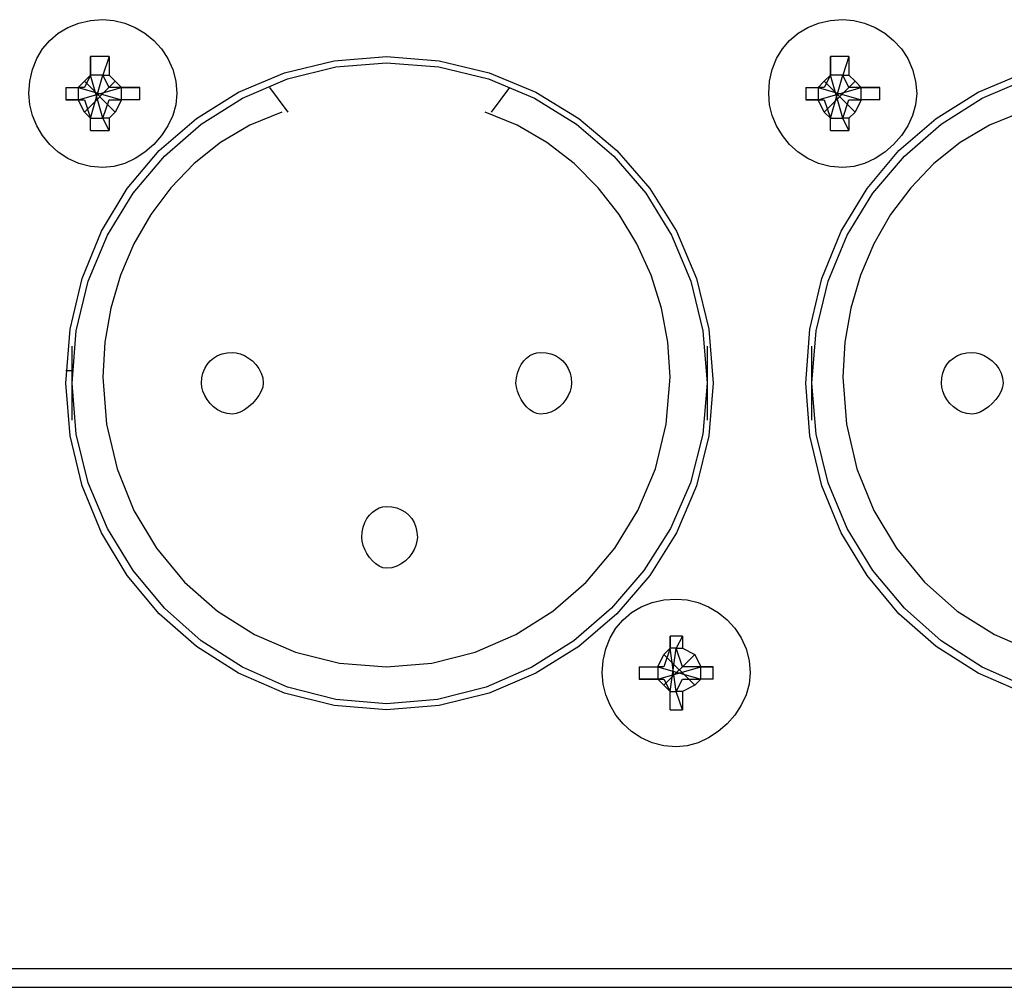
# Model space of a CAD drawing. Extents: x 2410 to 3910, y 0 to 2000.
# Drawn here: x 2822 to 2842, y 1676 to 1695 of the extents above; entities that cross this region are included whole.
import ezdxf

# ---------------------------------------------------------------- set-up
doc = ezdxf.new("R2010")
doc.units = 0
doc.header["$MEASUREMENT"] = 0
doc.layers.get('0').update_dxf_attribs({"linetype": 'CONTINUOUS'})

# ---------------------------------------------------------------- blocks, each defined once
blk = doc.blocks.new('A$C787E0899')
for points in [[(1.37417, 0.59917), (1.37402, 0.59767), (1.37361, 0.59621), (1.37295, 0.5948), (1.37209, 0.59349), (1.37104, 0.59229), (1.36985, 0.59125), (1.36853, 0.59038), (1.36713, 0.58973), (1.36566, 0.58931), (1.36417, 0.58917), (1.36417, 0.58917), (1.36247, 0.58931), (1.36089, 0.58973), (1.35943, 0.59038), (1.35813, 0.59125), (1.35698, 0.59229), (1.35601, 0.59349), (1.35522, 0.5948), (1.35465, 0.59621), (1.35429, 0.59767), (1.35417, 0.59917), (1.35417, 0.59917), (1.35429, 0.60086), (1.35465, 0.60245), (1.35522, 0.6039), (1.35601, 0.60521), (1.35698, 0.60635), (1.35813, 0.60733), (1.35943, 0.60811), (1.36089, 0.60869), (1.36247, 0.60904), (1.36417, 0.60917), (1.36417, 0.60917), (1.36566, 0.60904), (1.36713, 0.60869), (1.36853, 0.60811), (1.36985, 0.60733), (1.37104, 0.60635), (1.37209, 0.60521), (1.37295, 0.6039), (1.37361, 0.60245), (1.37402, 0.60086), (1.37417, 0.59917)], [(1.47417, 0.59917), (1.47402, 0.59767), (1.47361, 0.59621), (1.47295, 0.5948), (1.47209, 0.59349), (1.47104, 0.59229), (1.46985, 0.59125), (1.46853, 0.59038), (1.46713, 0.58973), (1.46566, 0.58931), (1.46417, 0.58917), (1.46417, 0.58917), (1.46247, 0.58931), (1.46089, 0.58973), (1.45943, 0.59038), (1.45813, 0.59125), (1.45698, 0.59229), (1.45601, 0.59349), (1.45522, 0.5948), (1.45465, 0.59621), (1.45429, 0.59767), (1.45417, 0.59917), (1.45417, 0.59917), (1.45429, 0.60086), (1.45465, 0.60245), (1.45522, 0.6039), (1.45601, 0.60521), (1.45698, 0.60635), (1.45813, 0.60733), (1.45943, 0.60811), (1.46089, 0.60869), (1.46247, 0.60904), (1.46417, 0.60917), (1.46417, 0.60917), (1.46566, 0.60904), (1.46713, 0.60869), (1.46853, 0.60811), (1.46985, 0.60733), (1.47104, 0.60635), (1.47209, 0.60521), (1.47295, 0.6039), (1.47361, 0.60245), (1.47402, 0.60086), (1.47417, 0.59917)], [(1.44667, 0.56), (1.44608, 0.55289), (1.44439, 0.54613), (1.44169, 0.5398), (1.43808, 0.53401), (1.43365, 0.52885), (1.42849, 0.52442), (1.4227, 0.52081), (1.41637, 0.51811), (1.40961, 0.51642), (1.4025, 0.51583), (1.4025, 0.51583), (1.39541, 0.51642), (1.38871, 0.51811), (1.38248, 0.52081), (1.37681, 0.52442), (1.37177, 0.52885), (1.36746, 0.53401), (1.36396, 0.5398), (1.36135, 0.54613), (1.35973, 0.55289), (1.35917, 0.56), (1.35917, 0.56), (1.35973, 0.56731), (1.36135, 0.57419), (1.36396, 0.58057), (1.36746, 0.58635), (1.37177, 0.59146), (1.37681, 0.59582), (1.38248, 0.59935), (1.38871, 0.60197), (1.39541, 0.60361), (1.4025, 0.60417), (1.4025, 0.60417), (1.40961, 0.60361), (1.41637, 0.60197), (1.4227, 0.59935), (1.42849, 0.59582), (1.43365, 0.59146), (1.43808, 0.58635), (1.44169, 0.58057), (1.44439, 0.57419), (1.44608, 0.56731), (1.44667, 0.56)], [(1.44583, 0.56), (1.44525, 0.55312), (1.44357, 0.54653), (1.44088, 0.54035), (1.4373, 0.53467), (1.43292, 0.52958), (1.42783, 0.5252), (1.42215, 0.52162), (1.41597, 0.51893), (1.40938, 0.51725), (1.4025, 0.51667), (1.4025, 0.51667), (1.39564, 0.51725), (1.38912, 0.51893), (1.38303, 0.52162), (1.37746, 0.5252), (1.3725, 0.52958), (1.36824, 0.53467), (1.36477, 0.54035), (1.36218, 0.54653), (1.36056, 0.55312), (1.36, 0.56), (1.36, 0.56), (1.36056, 0.56709), (1.36218, 0.57379), (1.36477, 0.58002), (1.36824, 0.58569), (1.3725, 0.59073), (1.37746, 0.59504), (1.38303, 0.59854), (1.38912, 0.60115), (1.39564, 0.60277), (1.4025, 0.60333), (1.4025, 0.60333), (1.40959, 0.60277), (1.41629, 0.60115), (1.42252, 0.59854), (1.42819, 0.59504), (1.43323, 0.59073), (1.43754, 0.58569), (1.44104, 0.58002), (1.44365, 0.57379), (1.44527, 0.56709), (1.44583, 0.56)], [(1.3625, 0.60417), (1.3625, 0.60167)], [(1.3625, 0.60167), (1.3625, 0.60417)], [(1.365, 0.60417), (1.365, 0.60417), (1.365, 0.60417), (1.36417, 0.60417), (1.36417, 0.60417), (1.36417, 0.60417), (1.36417, 0.60417), (1.36417, 0.60417), (1.36417, 0.60417), (1.3625, 0.60417), (1.3625, 0.60417), (1.3625, 0.60417)], [(1.365, 0.60417), (1.36417, 0.60167)], [(1.365, 0.60417), (1.365, 0.60167)], [(1.48871, 0.51811), (1.48248, 0.52081), (1.47681, 0.52442), (1.47177, 0.52885), (1.46746, 0.53401), (1.46396, 0.5398), (1.46135, 0.54613), (1.45973, 0.55289), (1.45917, 0.56), (1.45917, 0.56), (1.45973, 0.56731), (1.46135, 0.57419), (1.46396, 0.58057), (1.46746, 0.58635), (1.47177, 0.59146), (1.47681, 0.59582), (1.48248, 0.59935), (1.48871, 0.60197)], [(1.48912, 0.51893), (1.48303, 0.52162), (1.47746, 0.5252), (1.4725, 0.52958), (1.46824, 0.53467), (1.46477, 0.54035), (1.46218, 0.54653), (1.46056, 0.55312), (1.46, 0.56), (1.46, 0.56), (1.46056, 0.56709), (1.46218, 0.57379), (1.46477, 0.58002), (1.46824, 0.58569), (1.4725, 0.59073), (1.47746, 0.59504), (1.48303, 0.59854), (1.48912, 0.60115)], [(1.4625, 0.60417), (1.4625, 0.60167)], [(1.4625, 0.60167), (1.4625, 0.60417)], [(1.465, 0.60417), (1.465, 0.60417), (1.465, 0.60417), (1.46417, 0.60417), (1.46417, 0.60417), (1.46417, 0.60417), (1.46417, 0.60417), (1.46417, 0.60417), (1.46417, 0.60417), (1.4625, 0.60417), (1.4625, 0.60417), (1.4625, 0.60417)], [(1.465, 0.60417), (1.46417, 0.60167)], [(1.465, 0.60417), (1.465, 0.60167)], [(1.3625, 0.60167), (1.36167, 0.6)], [(1.36167, 0.60083), (1.3625, 0.60167)], [(1.3625, 0.60167), (1.3625, 0.60167)], [(1.36417, 0.59583), (1.3625, 0.60167)], [(1.3625, 0.60167), (1.3625, 0.60167)], [(1.3625, 0.60167), (1.3625, 0.60167)], [(1.36417, 0.59583), (1.3625, 0.60167)], [(1.3625, 0.59583), (1.36417, 0.60167)], [(1.3625, 0.59583), (1.36417, 0.60167)], [(1.36417, 0.60167), (1.36417, 0.60167), (1.36417, 0.60167), (1.36417, 0.60167), (1.36417, 0.60167), (1.36417, 0.60167), (1.36417, 0.60167), (1.36417, 0.60167), (1.36417, 0.60167), (1.36417, 0.60167), (1.36417, 0.60167), (1.3625, 0.60167)], [(1.36417, 0.60167), (1.365, 0.60167)], [(1.365, 0.6), (1.36417, 0.60167)], [(1.36417, 0.60167), (1.36417, 0.60167)], [(1.365, 0.60167), (1.36583, 0.60083)], [(1.365, 0.60167), (1.365, 0.60167)], [(1.4625, 0.60167), (1.46167, 0.6)], [(1.46167, 0.60083), (1.4625, 0.60167)], [(1.4625, 0.60167), (1.4625, 0.60167)], [(1.46417, 0.59583), (1.4625, 0.60167)], [(1.46417, 0.59583), (1.4625, 0.60167)], [(1.4625, 0.60167), (1.4625, 0.60167)], [(1.4625, 0.60167), (1.4625, 0.60167)], [(1.4625, 0.59583), (1.46417, 0.60167)], [(1.4625, 0.59583), (1.46417, 0.60167)], [(1.46417, 0.60167), (1.46417, 0.60167), (1.46417, 0.60167), (1.46417, 0.60167), (1.46417, 0.60167), (1.46417, 0.60167), (1.46417, 0.60167), (1.46417, 0.60167), (1.46417, 0.60167), (1.46417, 0.60167), (1.46417, 0.60167), (1.4625, 0.60167)], [(1.46417, 0.60167), (1.465, 0.60167)], [(1.465, 0.6), (1.46417, 0.60167)], [(1.46417, 0.60167), (1.46417, 0.60167)], [(1.465, 0.60167), (1.46583, 0.60083)], [(1.465, 0.60167), (1.465, 0.60167)], [(1.36083, 0.6), (1.36167, 0.60083)], [(1.36167, 0.60083), (1.36583, 0.59667)], [(1.36167, 0.59667), (1.36583, 0.60083)], [(1.36583, 0.60083), (1.36667, 0.6)], [(1.46083, 0.6), (1.46167, 0.60083)], [(1.46167, 0.60083), (1.46583, 0.59667)], [(1.46167, 0.59667), (1.46583, 0.60083)], [(1.46583, 0.60083), (1.46667, 0.6)], [(1.35917, 0.6), (1.36, 0.6)], [(1.35917, 0.6), (1.36083, 0.6)], [(1.35917, 0.6), (1.35917, 0.6), (1.35917, 0.6), (1.35917, 0.59917), (1.35917, 0.59917), (1.35917, 0.59917), (1.35917, 0.59917), (1.35917, 0.59917), (1.35917, 0.59917), (1.35917, 0.59833), (1.35917, 0.59833), (1.35917, 0.59833)], [(1.36, 0.6), (1.36083, 0.6)], [(1.36083, 0.59833), (1.36667, 0.6)], [(1.36083, 0.59833), (1.36667, 0.6)], [(1.36083, 0.6), (1.36083, 0.6)], [(1.36083, 0.6), (1.36667, 0.59833)], [(1.36083, 0.6), (1.36667, 0.59833)], [(1.36083, 0.6), (1.36083, 0.6)], [(1.36167, 0.6), (1.36083, 0.6)], [(1.36083, 0.6), (1.36083, 0.59917), (1.36083, 0.59917), (1.36083, 0.59917), (1.36083, 0.59917), (1.36083, 0.59917), (1.36083, 0.59917), (1.36083, 0.59917), (1.36083, 0.59917), (1.36083, 0.59917), (1.36083, 0.59917), (1.36083, 0.59833)], [(1.36667, 0.6), (1.365, 0.6)], [(1.36917, 0.6), (1.36667, 0.6)], [(1.36667, 0.6), (1.36667, 0.6)], [(1.36667, 0.6), (1.36667, 0.6)], [(1.36667, 0.6), (1.36917, 0.6)], [(1.36667, 0.6), (1.36667, 0.6)], [(1.36667, 0.59833), (1.36667, 0.59917), (1.36667, 0.59917), (1.36667, 0.59917), (1.36667, 0.59917), (1.36667, 0.59917), (1.36667, 0.59917), (1.36667, 0.59917), (1.36667, 0.59917), (1.36667, 0.59917), (1.36667, 0.59917), (1.36667, 0.6)], [(1.36917, 0.59833), (1.36917, 0.59833), (1.36917, 0.59833), (1.36917, 0.59917), (1.36917, 0.59917), (1.36917, 0.59917), (1.36917, 0.59917), (1.36917, 0.59917), (1.36917, 0.59917), (1.36917, 0.6), (1.36917, 0.6), (1.36917, 0.6)], [(1.38667, 0.6), (1.38917, 0.59667)], [(1.41667, 0.59667), (1.41917, 0.6)], [(1.45917, 0.6), (1.46, 0.6)], [(1.45917, 0.6), (1.46083, 0.6)], [(1.45917, 0.6), (1.45917, 0.6), (1.45917, 0.6), (1.45917, 0.59917), (1.45917, 0.59917), (1.45917, 0.59917), (1.45917, 0.59917), (1.45917, 0.59917), (1.45917, 0.59917), (1.45917, 0.59833), (1.45917, 0.59833), (1.45917, 0.59833)], [(1.46, 0.6), (1.46083, 0.6)], [(1.46083, 0.59833), (1.46667, 0.6)], [(1.46083, 0.59833), (1.46667, 0.6)], [(1.46083, 0.6), (1.46083, 0.6)], [(1.46083, 0.6), (1.46667, 0.59833)], [(1.46083, 0.6), (1.46667, 0.59833)], [(1.46083, 0.6), (1.46083, 0.6)], [(1.46167, 0.6), (1.46083, 0.6)], [(1.46083, 0.6), (1.46083, 0.59917), (1.46083, 0.59917), (1.46083, 0.59917), (1.46083, 0.59917), (1.46083, 0.59917), (1.46083, 0.59917), (1.46083, 0.59917), (1.46083, 0.59917), (1.46083, 0.59917), (1.46083, 0.59917), (1.46083, 0.59833)], [(1.46667, 0.6), (1.465, 0.6)], [(1.46917, 0.6), (1.46667, 0.6)], [(1.46667, 0.6), (1.46667, 0.6)], [(1.46667, 0.6), (1.46667, 0.6)], [(1.46667, 0.6), (1.46917, 0.6)], [(1.46667, 0.6), (1.46667, 0.6)], [(1.46667, 0.59833), (1.46667, 0.59917), (1.46667, 0.59917), (1.46667, 0.59917), (1.46667, 0.59917), (1.46667, 0.59917), (1.46667, 0.59917), (1.46667, 0.59917), (1.46667, 0.59917), (1.46667, 0.59917), (1.46667, 0.59917), (1.46667, 0.6)], [(1.46917, 0.59833), (1.46917, 0.59833), (1.46917, 0.59833), (1.46917, 0.59917), (1.46917, 0.59917), (1.46917, 0.59917), (1.46917, 0.59917), (1.46917, 0.59917), (1.46917, 0.59917), (1.46917, 0.6), (1.46917, 0.6), (1.46917, 0.6)], [(1.35917, 0.59833), (1.36083, 0.59833)], [(1.36, 0.59833), (1.35917, 0.59833)], [(1.36083, 0.59833), (1.36, 0.59833)], [(1.36083, 0.59833), (1.36083, 0.59833)], [(1.36083, 0.59833), (1.36167, 0.59833)], [(1.36167, 0.59667), (1.36083, 0.59833)], [(1.36083, 0.59833), (1.36083, 0.59833)], [(1.36167, 0.59833), (1.3625, 0.59583)], [(1.36417, 0.59583), (1.365, 0.59833)], [(1.365, 0.59833), (1.36667, 0.59833)], [(1.36667, 0.59833), (1.36583, 0.59667)], [(1.36917, 0.59833), (1.36667, 0.59833)], [(1.36667, 0.59833), (1.36667, 0.59833)], [(1.36667, 0.59833), (1.36667, 0.59833)], [(1.36917, 0.59833), (1.36667, 0.59833)], [(1.36667, 0.59833), (1.36667, 0.59833)], [(1.45917, 0.59833), (1.46083, 0.59833)], [(1.46, 0.59833), (1.45917, 0.59833)], [(1.46083, 0.59833), (1.46, 0.59833)], [(1.46083, 0.59833), (1.46083, 0.59833)], [(1.46083, 0.59833), (1.46167, 0.59833)], [(1.46167, 0.59667), (1.46083, 0.59833)], [(1.46083, 0.59833), (1.46083, 0.59833)], [(1.46167, 0.59833), (1.4625, 0.59583)], [(1.46417, 0.59583), (1.465, 0.59833)], [(1.465, 0.59833), (1.46667, 0.59833)], [(1.46667, 0.59833), (1.46583, 0.59667)], [(1.46917, 0.59833), (1.46667, 0.59833)], [(1.46667, 0.59833), (1.46667, 0.59833)], [(1.46667, 0.59833), (1.46667, 0.59833)], [(1.46917, 0.59833), (1.46667, 0.59833)], [(1.46667, 0.59833), (1.46667, 0.59833)], [(1.3625, 0.59583), (1.36167, 0.59667)], [(1.38833, 0.59667), (1.38401, 0.59488), (1.38006, 0.59254), (1.3765, 0.58971), (1.37335, 0.58645), (1.37063, 0.58281), (1.36835, 0.57885), (1.36655, 0.57461), (1.36524, 0.57016), (1.36444, 0.56555), (1.36417, 0.56083), (1.36417, 0.56083), (1.36466, 0.55447), (1.36607, 0.54844), (1.36835, 0.54282), (1.37142, 0.53769), (1.37521, 0.53313), (1.37965, 0.52921), (1.38467, 0.52603), (1.39019, 0.52366), (1.39616, 0.52218), (1.4025, 0.52167), (1.4025, 0.52167), (1.40864, 0.52218), (1.41449, 0.52366), (1.41997, 0.52603), (1.42499, 0.52921), (1.42948, 0.53313), (1.43334, 0.53769), (1.43649, 0.54282), (1.43885, 0.54844), (1.44032, 0.55447), (1.44083, 0.56083), (1.44083, 0.56083), (1.44054, 0.56555), (1.43967, 0.57016), (1.43827, 0.57461), (1.43635, 0.57885), (1.43396, 0.58281), (1.43111, 0.58645), (1.42785, 0.58971), (1.42419, 0.59254), (1.42018, 0.59488), (1.41583, 0.59667)], [(1.36583, 0.59667), (1.365, 0.59583)], [(1.4625, 0.59583), (1.46167, 0.59667)], [(1.48833, 0.59667), (1.48401, 0.59488), (1.48006, 0.59254), (1.4765, 0.58971), (1.47335, 0.58645), (1.47063, 0.58281), (1.46835, 0.57885), (1.46655, 0.57461), (1.46524, 0.57016), (1.46444, 0.56555), (1.46417, 0.56083), (1.46417, 0.56083), (1.46466, 0.55447), (1.46607, 0.54844), (1.46835, 0.54282), (1.47142, 0.53769), (1.47521, 0.53313), (1.47965, 0.52921), (1.48467, 0.52603), (1.49019, 0.52366)], [(1.46583, 0.59667), (1.465, 0.59583)], [(1.3625, 0.59583), (1.3625, 0.59583)], [(1.3625, 0.59417), (1.3625, 0.59583)], [(1.3625, 0.59583), (1.3625, 0.59583)], [(1.3625, 0.59583), (1.3625, 0.59583)], [(1.3625, 0.59417), (1.3625, 0.59583)], [(1.3625, 0.59583), (1.36417, 0.59583), (1.36417, 0.59583), (1.36417, 0.59583), (1.36417, 0.59583), (1.36417, 0.59583), (1.36417, 0.59583), (1.36417, 0.59583), (1.36417, 0.59583), (1.36417, 0.59583), (1.36417, 0.59583), (1.36417, 0.59583)], [(1.365, 0.59583), (1.36417, 0.59583)], [(1.365, 0.59417), (1.36417, 0.59583)], [(1.36417, 0.59583), (1.36417, 0.59583)], [(1.365, 0.59583), (1.365, 0.59583)], [(1.365, 0.59583), (1.365, 0.59417)], [(1.4625, 0.59583), (1.4625, 0.59583)], [(1.4625, 0.59417), (1.4625, 0.59583)], [(1.4625, 0.59583), (1.4625, 0.59583)], [(1.4625, 0.59583), (1.4625, 0.59583)], [(1.4625, 0.59417), (1.4625, 0.59583)], [(1.4625, 0.59583), (1.46417, 0.59583), (1.46417, 0.59583), (1.46417, 0.59583), (1.46417, 0.59583), (1.46417, 0.59583), (1.46417, 0.59583), (1.46417, 0.59583), (1.46417, 0.59583), (1.46417, 0.59583), (1.46417, 0.59583), (1.46417, 0.59583)], [(1.465, 0.59583), (1.46417, 0.59583)], [(1.465, 0.59417), (1.46417, 0.59583)], [(1.46417, 0.59583), (1.46417, 0.59583)], [(1.465, 0.59583), (1.465, 0.59583)], [(1.465, 0.59583), (1.465, 0.59417)], [(1.3625, 0.59417), (1.3625, 0.59417), (1.3625, 0.59417), (1.36417, 0.59417), (1.36417, 0.59417), (1.36417, 0.59417), (1.36417, 0.59417), (1.36417, 0.59417), (1.36417, 0.59417), (1.365, 0.59417), (1.365, 0.59417), (1.365, 0.59417)], [(1.4625, 0.59417), (1.4625, 0.59417), (1.4625, 0.59417), (1.46417, 0.59417), (1.46417, 0.59417), (1.46417, 0.59417), (1.46417, 0.59417), (1.46417, 0.59417), (1.46417, 0.59417), (1.465, 0.59417), (1.465, 0.59417), (1.465, 0.59417)], [(1.36, 0.555), (1.36, 0.565)], [(1.44583, 0.565), (1.44583, 0.555)], [(1.46, 0.555), (1.46, 0.565)], [(1.38583, 0.56), (1.38576, 0.55948), (1.38556, 0.55893), (1.38525, 0.55837), (1.38485, 0.55781), (1.38438, 0.55729), (1.38385, 0.55682), (1.3833, 0.55642), (1.38274, 0.55611), (1.38219, 0.55591), (1.38167, 0.55583), (1.38167, 0.55583), (1.38094, 0.55591), (1.38027, 0.55611), (1.37966, 0.55642), (1.37912, 0.55682), (1.37865, 0.55729), (1.37825, 0.55781), (1.37793, 0.55837), (1.37769, 0.55893), (1.37755, 0.55948), (1.3775, 0.56), (1.3775, 0.56), (1.37755, 0.56072), (1.37769, 0.56139), (1.37793, 0.562), (1.37825, 0.56255), (1.37865, 0.56302), (1.37912, 0.56342), (1.37966, 0.56374), (1.38027, 0.56397), (1.38094, 0.56412), (1.38167, 0.56417), (1.38167, 0.56417), (1.38219, 0.56412), (1.38274, 0.56397), (1.3833, 0.56374), (1.38385, 0.56342), (1.38438, 0.56302), (1.38485, 0.56255), (1.38525, 0.562), (1.38556, 0.56139), (1.38576, 0.56072), (1.38583, 0.56)], [(1.4275, 0.56), (1.42745, 0.55948), (1.42731, 0.55893), (1.42707, 0.55837), (1.42675, 0.55781), (1.42635, 0.55729), (1.42588, 0.55682), (1.42534, 0.55642), (1.42473, 0.55611), (1.42406, 0.55591), (1.42333, 0.55583), (1.42333, 0.55583), (1.42284, 0.55591), (1.42235, 0.55611), (1.42188, 0.55642), (1.42144, 0.55682), (1.42104, 0.55729), (1.42069, 0.55781), (1.42041, 0.55837), (1.42019, 0.55893), (1.42005, 0.55948), (1.42, 0.56), (1.42, 0.56), (1.42005, 0.56072), (1.42019, 0.56139), (1.42041, 0.562), (1.42069, 0.56255), (1.42104, 0.56302), (1.42144, 0.56342), (1.42188, 0.56374), (1.42235, 0.56397), (1.42284, 0.56412), (1.42333, 0.56417), (1.42333, 0.56417), (1.42406, 0.56412), (1.42473, 0.56397), (1.42534, 0.56374), (1.42588, 0.56342), (1.42635, 0.56302), (1.42675, 0.56255), (1.42707, 0.562), (1.42731, 0.56139), (1.42745, 0.56072), (1.4275, 0.56)], [(1.48583, 0.56), (1.48576, 0.55948), (1.48556, 0.55893), (1.48525, 0.55837), (1.48485, 0.55781), (1.48438, 0.55729), (1.48385, 0.55682), (1.4833, 0.55642), (1.48274, 0.55611), (1.48219, 0.55591), (1.48167, 0.55583), (1.48167, 0.55583), (1.48094, 0.55591), (1.48027, 0.55611), (1.47966, 0.55642), (1.47912, 0.55682), (1.47865, 0.55729), (1.47825, 0.55781), (1.47793, 0.55837), (1.47769, 0.55893), (1.47755, 0.55948), (1.4775, 0.56), (1.4775, 0.56), (1.47755, 0.56072), (1.47769, 0.56139), (1.47793, 0.562), (1.47825, 0.56255), (1.47865, 0.56302), (1.47912, 0.56342), (1.47966, 0.56374), (1.48027, 0.56397), (1.48094, 0.56412), (1.48167, 0.56417), (1.48167, 0.56417), (1.48219, 0.56412), (1.48274, 0.56397), (1.4833, 0.56374), (1.48385, 0.56342), (1.48438, 0.56302), (1.48485, 0.56255), (1.48525, 0.562), (1.48556, 0.56139), (1.48576, 0.56072), (1.48583, 0.56)], [(1.36, 0.56167), (1.35917, 0.56167)], [(1.40667, 0.53917), (1.40662, 0.53865), (1.40647, 0.53809), (1.40624, 0.53753), (1.40592, 0.53698), (1.40552, 0.53646), (1.40505, 0.53599), (1.4045, 0.53559), (1.40389, 0.53527), (1.40322, 0.53507), (1.4025, 0.535), (1.4025, 0.535), (1.402, 0.53507), (1.40151, 0.53527), (1.40105, 0.53559), (1.40061, 0.53599), (1.40021, 0.53646), (1.39986, 0.53698), (1.39957, 0.53753), (1.39935, 0.53809), (1.39922, 0.53865), (1.39917, 0.53917), (1.39917, 0.53917), (1.39922, 0.53989), (1.39935, 0.54056), (1.39957, 0.54117), (1.39986, 0.54171), (1.40021, 0.54219), (1.40061, 0.54259), (1.40105, 0.54291), (1.40151, 0.54314), (1.402, 0.54328), (1.4025, 0.54333), (1.4025, 0.54333), (1.40322, 0.54328), (1.40389, 0.54314), (1.4045, 0.54291), (1.40505, 0.54259), (1.40552, 0.54219), (1.40592, 0.54171), (1.40624, 0.54117), (1.40647, 0.54056), (1.40662, 0.53989), (1.40667, 0.53917)], [(1.45167, 0.52083), (1.45152, 0.51934), (1.45111, 0.51787), (1.45045, 0.51647), (1.44959, 0.51515), (1.44854, 0.51396), (1.44735, 0.51291), (1.44603, 0.51205), (1.44463, 0.51139), (1.44316, 0.51098), (1.44167, 0.51083), (1.44167, 0.51083), (1.43997, 0.51098), (1.43839, 0.51139), (1.43693, 0.51205), (1.43563, 0.51291), (1.43448, 0.51396), (1.43351, 0.51515), (1.43272, 0.51647), (1.43215, 0.51787), (1.43179, 0.51934), (1.43167, 0.52083), (1.43167, 0.52083), (1.43179, 0.52253), (1.43215, 0.52411), (1.43272, 0.52557), (1.43351, 0.52687), (1.43448, 0.52802), (1.43563, 0.52899), (1.43693, 0.52978), (1.43839, 0.53035), (1.43997, 0.53071), (1.44167, 0.53083), (1.44167, 0.53083), (1.44316, 0.53071), (1.44463, 0.53035), (1.44603, 0.52978), (1.44735, 0.52899), (1.44854, 0.52802), (1.44959, 0.52687), (1.45045, 0.52557), (1.45111, 0.52411), (1.45152, 0.52253), (1.45167, 0.52083)], [(1.44083, 0.52583), (1.44083, 0.52417)], [(1.44083, 0.52417), (1.44083, 0.52583)], [(1.4425, 0.52583), (1.4425, 0.52583), (1.4425, 0.52583), (1.44167, 0.52583), (1.44167, 0.52583), (1.44167, 0.52583), (1.44167, 0.52583), (1.44167, 0.52583), (1.44167, 0.52583), (1.44083, 0.52583), (1.44083, 0.52583), (1.44083, 0.52583)], [(1.4425, 0.52583), (1.44167, 0.52417)], [(1.4425, 0.52583), (1.4425, 0.52417)], [(1.43917, 0.52167), (1.44, 0.52333)], [(1.44083, 0.52417), (1.44, 0.52167)], [(1.44, 0.52333), (1.44083, 0.52417)], [(1.44, 0.52333), (1.44417, 0.51917)], [(1.44, 0.51917), (1.44417, 0.52333)], [(1.44083, 0.52417), (1.44083, 0.52417)], [(1.44083, 0.52417), (1.44083, 0.52417)], [(1.44167, 0.51833), (1.44083, 0.52417)], [(1.44167, 0.51833), (1.44083, 0.52417)], [(1.44083, 0.52417), (1.44083, 0.52417)], [(1.44083, 0.51833), (1.44167, 0.52417)], [(1.44083, 0.51833), (1.44167, 0.52417)], [(1.44167, 0.52417), (1.44167, 0.52417), (1.44167, 0.52417), (1.44167, 0.52417), (1.44167, 0.52417), (1.44167, 0.52417), (1.44167, 0.52417), (1.44167, 0.52417), (1.44167, 0.52417), (1.44167, 0.52417), (1.44167, 0.52417), (1.44083, 0.52417)], [(1.44167, 0.52417), (1.4425, 0.52417)], [(1.4425, 0.52167), (1.44167, 0.52417)], [(1.44167, 0.52417), (1.44167, 0.52417)], [(1.4425, 0.52417), (1.44417, 0.52333)], [(1.4425, 0.52417), (1.4425, 0.52417)], [(1.44417, 0.52333), (1.445, 0.52167)], [(1.43667, 0.52167), (1.4375, 0.52167)], [(1.43667, 0.52167), (1.43917, 0.52167)], [(1.43667, 0.52167), (1.43667, 0.52167), (1.43667, 0.52167), (1.43667, 0.52083), (1.43667, 0.52083), (1.43667, 0.52083), (1.43667, 0.52083), (1.43667, 0.52083), (1.43667, 0.52083), (1.43667, 0.52), (1.43667, 0.52), (1.43667, 0.52)], [(1.4375, 0.52167), (1.43917, 0.52167)], [(1.43917, 0.52), (1.445, 0.52167)], [(1.43917, 0.52), (1.445, 0.52167)], [(1.43917, 0.52167), (1.43917, 0.52167)], [(1.43917, 0.52167), (1.445, 0.52)], [(1.43917, 0.52167), (1.445, 0.52)], [(1.43917, 0.52167), (1.43917, 0.52167)], [(1.44, 0.52167), (1.43917, 0.52167)], [(1.43917, 0.52167), (1.43917, 0.52083), (1.43917, 0.52083), (1.43917, 0.52083), (1.43917, 0.52083), (1.43917, 0.52083), (1.43917, 0.52083), (1.43917, 0.52083), (1.43917, 0.52083), (1.43917, 0.52083), (1.43917, 0.52083), (1.43917, 0.52)], [(1.445, 0.52167), (1.4425, 0.52167)], [(1.44667, 0.52167), (1.445, 0.52167)], [(1.445, 0.52167), (1.445, 0.52167)], [(1.445, 0.52167), (1.445, 0.52167)], [(1.445, 0.52167), (1.44667, 0.52167)], [(1.445, 0.52167), (1.445, 0.52167)], [(1.445, 0.52), (1.445, 0.52083), (1.445, 0.52083), (1.445, 0.52083), (1.445, 0.52083), (1.445, 0.52083), (1.445, 0.52083), (1.445, 0.52083), (1.445, 0.52083), (1.445, 0.52083), (1.445, 0.52083), (1.445, 0.52167)], [(1.44667, 0.52), (1.44667, 0.52), (1.44667, 0.52), (1.44667, 0.52083), (1.44667, 0.52083), (1.44667, 0.52083), (1.44667, 0.52083), (1.44667, 0.52083), (1.44667, 0.52083), (1.44667, 0.52167), (1.44667, 0.52167), (1.44667, 0.52167)], [(1.43667, 0.52), (1.43917, 0.52)], [(1.4375, 0.52), (1.43667, 0.52)], [(1.43917, 0.52), (1.4375, 0.52)], [(1.43917, 0.52), (1.43917, 0.52)], [(1.43917, 0.52), (1.44, 0.52)], [(1.44, 0.51917), (1.43917, 0.52)], [(1.43917, 0.52), (1.43917, 0.52)], [(1.44, 0.52), (1.44083, 0.51833)], [(1.44083, 0.51833), (1.44, 0.51917)], [(1.44167, 0.51833), (1.4425, 0.52)], [(1.4425, 0.52), (1.445, 0.52)], [(1.44417, 0.51917), (1.4425, 0.51833)], [(1.445, 0.52), (1.44417, 0.51917)], [(1.44667, 0.52), (1.445, 0.52)], [(1.445, 0.52), (1.445, 0.52)], [(1.445, 0.52), (1.445, 0.52)], [(1.44667, 0.52), (1.445, 0.52)], [(1.445, 0.52), (1.445, 0.52)], [(1.44083, 0.51833), (1.44083, 0.51833)], [(1.44083, 0.51583), (1.44083, 0.51833)], [(1.44083, 0.51833), (1.44083, 0.51833)], [(1.44083, 0.51833), (1.44083, 0.51833)], [(1.44083, 0.51583), (1.44083, 0.51833)], [(1.44083, 0.51833), (1.44167, 0.51833), (1.44167, 0.51833), (1.44167, 0.51833), (1.44167, 0.51833), (1.44167, 0.51833), (1.44167, 0.51833), (1.44167, 0.51833), (1.44167, 0.51833), (1.44167, 0.51833), (1.44167, 0.51833), (1.44167, 0.51833)], [(1.4425, 0.51833), (1.44167, 0.51833)], [(1.4425, 0.51583), (1.44167, 0.51833)], [(1.44167, 0.51833), (1.44167, 0.51833)], [(1.4425, 0.51833), (1.4425, 0.51833)], [(1.4425, 0.51833), (1.4425, 0.51583)], [(1.44083, 0.51583), (1.44083, 0.51583), (1.44083, 0.51583), (1.44167, 0.51583), (1.44167, 0.51583), (1.44167, 0.51583), (1.44167, 0.51583), (1.44167, 0.51583), (1.44167, 0.51583), (1.4425, 0.51583), (1.4425, 0.51583), (1.4425, 0.51583)], [(1.75083, 0.48083), (0.15417, 0.48083)], [(0.15417, 0.47833), (1.75083, 0.47833)]]:
    blk.add_lwpolyline(points)

msp = doc.modelspace()

# ---------------------------------------------------------------- block references
at = {"xscale": 150.0127277092952, "yscale": 150.0127277092952, "zscale": 150.0127277092952}
msp.add_blockref('A$C787E0899', (2619.389, 1604.106), dxfattribs=at)

doc.saveas('drawing.dxf')
